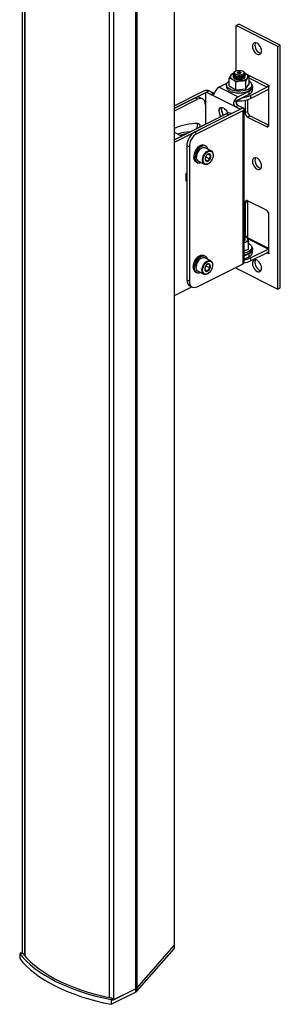
# Model space of a CAD drawing. Units: inches. Extents: x 42 to 291, y -45 to 131.
# Drawn here: x 47 to 56, y -36 to -3 of the extents above; entities that cross this region are included whole.
import ezdxf

# ---------------------------------------------------------------- set-up
doc = ezdxf.new("R2010")
doc.units = ezdxf.units.IN
doc.header["$MEASUREMENT"] = 0

msp = doc.modelspace()

# ---------------------------------------------------------------- linework, layer by layer
at = {"color": 7, "linetype": 'Continuous', "lineweight": 25}
for p, q in [((52.6995, 14.9524), (52.6995, -33.978)), ((52.7152, -33.9407), (52.7152, 14.9897)), ((47.549, 14.457), (47.549, -34.2443)), ((47.6297, 14.3699), (47.6297, -34.3285)), ((51.3936, 13.4842), (51.3936, -35.4463)), ((51.4322, 13.5123), (51.4322, -35.4181)), ((50.6503, 13.1125), (50.6503, -35.818)), ((54.8091, -2.7893), (54.894, -2.7469)), ((56.2234, -3.4965), (54.8091, -2.7893)), ((54.8091, -4.327), (54.8091, -2.7893)), ((56.3082, -3.454), (54.894, -2.7469)), ((56.2234, -3.4965), (56.3082, -3.454)), ((56.2234, -11.7237), (56.2234, -3.4965)), ((56.3082, -11.6813), (56.3082, -3.454)), ((54.5762, -4.8379), (54.5762, -4.5811)), ((54.6858, -4.4197), (54.7055, -4.4138)), ((54.7138, -4.4205), (54.7138, -4.5337)), ((54.718, -4.4906), (54.7175, -4.4708)), ((54.718, -4.4939), (54.7175, -4.472)), ((54.718, -4.5176), (54.7175, -4.4977)), ((54.718, -4.521), (54.7175, -4.499)), ((54.718, -4.5447), (54.7175, -4.5248)), ((54.718, -4.5481), (54.7175, -4.526)), ((54.718, -4.4669), (54.7177, -4.4536)), ((54.718, -4.4635), (54.7177, -4.4536)), ((54.7492, -4.4089), (54.718, -4.4398)), ((54.718, -4.4398), (54.718, -4.4635)), ((54.718, -4.4635), (54.718, -4.4669)), ((54.718, -4.4906), (54.718, -4.4939)), ((54.718, -4.5176), (54.718, -4.521)), ((54.718, -4.5447), (54.718, -4.5481)), ((54.776, -4.3443), (54.7499, -4.3628)), ((54.776, -4.3443), (54.7499, -4.3628)), ((54.8528, -4.398), (54.9106, -4.4215)), ((54.9106, -4.4215), (54.9684, -4.3859)), ((55.0713, -4.3628), (55.0452, -4.3443)), ((55.0713, -4.3628), (55.0452, -4.3443)), ((55.1033, -4.3994), (55.072, -4.375)), ((55.1036, -4.5336), (55.1039, -4.5469)), ((55.1326, -4.4277), (55.1072, -4.4149)), ((55.1075, -4.434), (55.1075, -4.4196)), ((55.1075, -4.5337), (55.1075, -4.4196)), ((55.1119, -4.4193), (55.1326, -4.4277)), ((55.1136, -4.4117), (55.9189, -4.8143)), ((55.245, -4.7714), (55.245, -4.5146)), ((53.8914, -5.0054), (53.7995, -5.0514)), ((53.8914, -5.0054), (54.0583, -5.0888)), ((54.4984, -4.745), (54.228, -4.8802)), ((54.228, -4.8802), (54.8736, -5.203)), ((54.4815, -4.8046), (54.4815, -4.8609)), ((54.4817, -4.8687), (54.4817, -4.8669)), ((54.4927, -4.9104), (54.4927, -4.9086)), ((54.5197, -4.9502), (54.5197, -4.9484)), ((54.5618, -4.9866), (54.5618, -4.9848)), ((54.5762, -4.8379), (54.801, -4.966)), ((54.801, -4.966), (54.801, -4.7093)), ((54.801, -4.966), (55.1354, -4.9328)), ((55.1354, -4.9328), (55.1354, -4.6761)), ((55.1354, -4.9328), (55.245, -4.7714)), ((55.2238, -5.0084), (55.2238, -5.0066)), ((55.275, -4.975), (55.275, -4.9732)), ((55.292, -5.1606), (55.8535, -4.8799)), ((55.292, -5.2645), (55.8941, -4.9635)), ((55.3122, -4.9373), (55.3122, -4.9355)), ((55.334, -4.8966), (55.334, -4.8948)), ((55.3397, -4.8609), (55.3397, -4.8046)), ((55.3671, -4.866), (55.3671, -4.8617)), ((55.3671, -4.9699), (55.3671, -4.866)), ((55.8764, -4.8684), (55.9087, -4.8523)), ((55.8764, -4.8684), (55.8764, -4.8605)), ((55.9189, -4.8143), (55.9189, -4.8601)), ((55.9223, -6.1497), (55.9223, -4.8723)), ((53.7182, -5.0072), (52.7152, -5.5087)), ((52.7152, -5.5935), (53.78, -5.0611)), ((53.4141, -5.2476), (52.7152, -5.597)), ((52.7152, -5.6819), (53.4989, -5.29)), ((53.4989, -5.29), (53.4141, -5.2476)), ((53.6667, -5.2794), (53.5818, -5.2369)), ((53.7995, -5.0514), (53.9663, -5.1348)), ((53.8914, -5.0089), (53.8065, -5.0514)), ((53.8065, -5.0514), (53.826, -5.0611)), ((53.826, -5.0611), (53.9699, -5.133)), ((53.8879, -5.0072), (54.0547, -5.0906)), ((53.8914, -5.0089), (54.0547, -5.0906)), ((53.9699, -5.133), (53.9663, -5.1348)), ((54.7887, -5.546), (53.9663, -5.1348)), ((54.0547, -5.0906), (53.9699, -5.133)), ((54.0547, -5.0906), (54.0583, -5.0888)), ((54.6172, -5.0183), (54.6172, -5.0164)), ((54.684, -5.0439), (54.684, -5.0421)), ((54.8311, -5.3281), (54.7287, -5.3793)), ((54.7594, -5.0625), (54.7594, -5.0607)), ((54.8145, -5.3882), (54.8311, -5.3281)), ((54.8311, -5.3281), (54.8347, -5.3299)), ((54.8347, -5.3299), (54.8347, -5.3532)), ((54.8407, -5.0734), (54.8407, -5.0716)), ((55.2334, -5.0231), (54.8736, -5.203)), ((55.2334, -5.0274), (54.8736, -5.2073)), ((55.2334, -5.1313), (54.8736, -5.3112)), ((55.0303, -5.2372), (54.8736, -5.3156)), ((54.9246, -5.0761), (54.9246, -5.0743)), ((55.008, -5.0706), (55.008, -5.0688)), ((55.0877, -5.0571), (55.0877, -5.0553)), ((55.1102, -5.3244), (55.1102, -5.7437)), ((55.1605, -5.0361), (55.1605, -5.0343)), ((55.1951, -5.303), (55.1951, -5.7013)), ((55.2334, -5.0274), (55.2334, -5.0231)), ((55.2334, -5.0274), (55.2334, -5.1313)), ((55.292, -5.1606), (55.292, -5.2645)), ((54.9361, -5.6391), (53.3999, -6.4072)), ((53.4848, -6.4497), (55.044, -5.6701)), ((53.7641, -5.4822), (53.7641, -6.1368)), ((54.7287, -5.3793), (54.7257, -5.3786)), ((54.7922, -5.5442), (54.7887, -5.546)), ((54.7887, -5.546), (54.9556, -5.6294)), ((54.8771, -5.5018), (54.7922, -5.5442)), ((54.7922, -5.5442), (54.9556, -5.6259)), ((54.8145, -5.3882), (54.8151, -5.4244)), ((54.8145, -5.3882), (54.8201, -5.4276)), ((54.8145, -5.3882), (54.8192, -5.428)), ((54.8151, -5.4244), (54.8251, -5.4439)), ((54.8192, -5.428), (54.8223, -5.4393)), ((54.8311, -5.3464), (54.8365, -5.3451)), ((54.8311, -5.463), (54.8347, -5.4612)), ((54.8365, -5.3451), (54.8347, -5.3532)), ((54.8771, -5.5018), (54.8806, -5.5)), ((54.8771, -5.5018), (55.044, -5.5852)), ((54.8771, -5.5018), (55.0404, -5.5835)), ((54.8806, -5.5), (55.0475, -5.5835)), ((55.0404, -5.5835), (54.9556, -5.6259)), ((55.0475, -5.5835), (54.9556, -5.6294)), ((55.044, -10.8662), (55.044, -5.6701)), ((55.0475, -5.5835), (55.0475, -5.5871)), ((55.0791, -10.8238), (55.0791, -5.6277)), ((54.4783, -5.7797), (52.7152, -6.6612)), ((52.7152, -6.7461), (54.5631, -5.8221)), ((54.5631, -5.8221), (54.4783, -5.7797)), ((54.6022, -5.8061), (54.5631, -5.8221)), ((54.6612, -5.7766), (54.646, -5.769)), ((55.1102, -5.7437), (55.1951, -5.7013)), ((55.1986, -5.8961), (55.2835, -5.8537)), ((55.1986, -5.8961), (55.8339, -6.2137)), ((55.2835, -5.8537), (55.9187, -6.1713)), ((55.8339, -6.2137), (55.9187, -6.1713)), ((52.9582, -6.5397), (52.7152, -6.4182)), ((53.3999, -6.4072), (53.4848, -6.4497)), ((53.2196, -6.907), (53.1348, -6.8646)), ((53.1348, -6.8646), (53.1348, -11.4112)), ((53.2196, -6.907), (53.2196, -11.4536)), ((53.6079, -6.9631), (53.599, -6.9698)), ((53.7738, -6.8748), (53.7292, -6.8526)), ((53.9589, -7.0335), (53.7585, -6.9332)), ((53.4631, -7.2415), (53.4631, -7.2526)), ((53.7739, -7.2461), (53.9221, -7.3202)), ((53.8829, -7.141), (53.8358, -7.164)), ((53.8636, -7.1504), (53.9494, -7.1933)), ((54.0254, -7.183), (54.0254, -7.1719)), ((53.4475, -7.416), (53.4921, -7.4383)), ((53.5296, -7.391), (53.73, -7.4912)), ((53.8807, -7.4614), (53.8896, -7.4547)), ((53.1011, -7.827), (53.1011, -8.0448)), ((53.1223, -7.8093), (53.1294, -7.8129)), ((53.1223, -8.0271), (53.1223, -7.8093)), ((53.1294, -8.0306), (53.1294, -7.8129)), ((53.1223, -8.0271), (53.1294, -8.0306)), ((55.1102, -8.7964), (55.1951, -8.754)), ((55.1102, -8.7964), (55.1102, -9.9262)), ((55.1951, -8.754), (55.1951, -9.9865)), ((55.8339, -9.05), (55.1986, -8.7323)), ((55.9223, -10.4798), (55.9223, -9.2024)), ((55.1033, -9.9073), (55.0791, -9.8885)), ((55.1075, -9.942), (55.1075, -9.9275)), ((55.1075, -10.0416), (55.1075, -9.9275)), ((55.1102, -9.9262), (55.1798, -9.9511)), ((55.9223, -10.3501), (55.1945, -9.9862)), ((55.0791, -10.1542), (55.0919, -10.1495)), ((55.0919, -10.1495), (55.0791, -10.1562)), ((55.2265, -10.3768), (55.2265, -10.12)), ((55.3397, -10.3696), (55.3397, -10.3125)), ((53.7586, -10.6061), (53.714, -10.5838)), ((53.9438, -10.7647), (53.7433, -10.6644)), ((55.0791, -10.4341), (55.2265, -10.3768)), ((55.2334, -10.531), (55.0791, -10.6081)), ((55.2334, -10.5353), (55.0791, -10.6125)), ((55.2334, -10.6392), (55.0791, -10.7164)), ((55.1396, -10.5511), (55.1396, -10.5492)), ((55.206, -10.5252), (55.206, -10.5234)), ((55.2334, -10.5353), (55.2334, -10.531)), ((55.2334, -10.5353), (55.2334, -10.6392)), ((55.2611, -10.4934), (55.2611, -10.4916)), ((55.292, -10.6685), (55.8941, -10.3675)), ((55.292, -10.7725), (55.8535, -10.4917)), ((55.292, -10.6685), (55.292, -10.7725)), ((55.3026, -10.4569), (55.3026, -10.4551)), ((55.3292, -10.4169), (55.3292, -10.4151)), ((55.3396, -10.3752), (55.3396, -10.3734)), ((55.3671, -10.3739), (55.3671, -10.3696)), ((55.3671, -10.4778), (55.3671, -10.3739)), ((55.3671, -10.4778), (55.3671, -10.4778)), ((55.8764, -10.4803), (55.9223, -10.4573)), ((55.8764, -10.4881), (55.8764, -10.4803)), ((55.9189, -10.4885), (55.9189, -10.5344)), ((53.4479, -10.9727), (53.4479, -10.9838)), ((53.4848, -11.6458), (55.044, -10.8662)), ((53.5927, -10.6943), (53.5838, -10.701)), ((53.784, -10.9317), (53.9283, -11.0038)), ((53.8309, -10.8864), (53.819, -10.8967)), ((54.0103, -10.9142), (54.0103, -10.9031)), ((54.8091, -11.0166), (54.8091, -10.9836)), ((53.4323, -11.1472), (53.4769, -11.1695)), ((53.5144, -11.1222), (53.7149, -11.2224)), ((53.7481, -11.0609), (53.85, -11.1119)), ((53.8655, -11.1926), (53.8744, -11.1859)), ((54.8091, -11.0166), (56.2234, -11.7237)), ((52.7152, -11.9422), (53.3019, -11.6489)), ((53.1348, -11.4112), (53.2196, -11.4536)), ((53.2322, -11.614), (53.3171, -11.6565)), ((56.2234, -11.7237), (56.3082, -11.6813)), ((51.4322, -35.4181), (52.6995, -33.978)), ((51.4322, -35.4181), (52.6995, -33.978)), ((52.6995, -33.978), (52.6995, -34.0862)), ((52.7152, -34.049), (52.7152, -33.9407)), ((47.5157, -34.2276), (47.4606, -34.2552)), ((47.4606, -34.2552), (47.4606, -34.4198)), ((47.5157, -34.2276), (47.5485, -34.244)), ((47.6206, -34.3038), (47.5994, -34.2932)), ((47.6206, -34.3038), (47.6297, -34.3075)), ((51.4322, -35.5264), (52.6995, -34.0862)), ((50.5619, -35.9704), (51.3936, -35.5545)), ((50.617, -35.8346), (51.3936, -35.4463)), ((50.6503, -35.818), (51.3936, -35.4463)), ((51.3936, -35.4463), (51.3936, -35.5545)), ((51.4322, -35.4181), (51.4322, -35.5264)), ((50.5619, -35.8059), (50.617, -35.7783)), ((50.5619, -35.8059), (50.5619, -35.9704)), ((50.5843, -35.7619), (50.617, -35.7783)), ((50.617, -35.8346), (50.617, -35.7783)), ((50.6219, -35.8038), (50.6503, -35.818))]:
    msp.add_line(p, q, dxfattribs=at)
at = {"color": 8, "linetype": 'Continuous', "lineweight": 25}
for p, q in [((47.635, 14.3645), (47.635, -34.3345)), ((50.4974, 13.0249), (50.4974, -35.7388)), ((54.718, -4.4635), (54.718, -4.4939)), ((54.718, -4.494), (54.718, -4.5539)), ((55.1136, -4.42), (55.1136, -4.4117)), ((55.8535, -4.8799), (55.245, -4.5757)), ((53.78, -6.1288), (53.78, -5.0611)), ((55.1033, -9.9073), (55.0791, -9.8885)), ((55.8941, -10.3675), (55.2057, -10.0233)), ((55.2334, -10.6392), (55.2334, -10.6392)), ((55.9189, -10.5344), (55.8435, -10.4967)), ((47.6206, -34.3038), (47.6206, -34.318))]:
    msp.add_line(p, q, dxfattribs=at)
at = {"color": 7, "linetype": 'Continuous', "lineweight": 25, "flags": 128}
for points in [[(55.6693, -3.6525), (55.6641, -3.6013), (55.6488, -3.5485), (55.6245, -3.4975), (55.5928, -3.4518), (55.5559, -3.4146), (55.5163, -3.3884), (55.4766, -3.375), (55.4397, -3.3753), (55.408, -3.3892), (55.3837, -3.4159), (55.3684, -3.4534), (55.3632, -3.4994), (55.3684, -3.5505), (55.3837, -3.6034), (55.408, -3.6544), (55.4397, -3.7), (55.4766, -3.7372), (55.5163, -3.7634), (55.5559, -3.7768), (55.5928, -3.7766), (55.6245, -3.7626), (55.6488, -3.7359), (55.6641, -3.6984), (55.6693, -3.6525)], [(55.4683, -3.3739), (55.4532, -3.411), (55.448, -3.4569), (55.4532, -3.5081), (55.4685, -3.5609), (55.4929, -3.6119), (55.5246, -3.6576), (55.5615, -3.6948), (55.6011, -3.721), (55.6407, -3.7344), (55.6491, -3.7355)], [(54.7492, -4.4089), (54.7467, -4.3831), (54.7602, -4.3582), (54.7884, -4.3366), (54.8286, -4.3204), (54.8768, -4.3112), (54.9283, -4.31), (54.9781, -4.3167), (55.0213, -4.3308), (55.0536, -4.3509), (55.072, -4.375)], [(54.7492, -4.4089), (54.7467, -4.3831), (54.7602, -4.3582), (54.7884, -4.3366), (54.8286, -4.3204), (54.8768, -4.3112), (54.9283, -4.31), (54.9781, -4.3167), (55.0213, -4.3308), (55.0536, -4.3509), (55.072, -4.375)], [(55.245, -4.6702), (55.2786, -4.6942), (55.3121, -4.7289), (55.3327, -4.7659), (55.3397, -4.8042), (55.333, -4.8426), (55.3127, -4.8797), (55.2794, -4.9144), (55.2343, -4.9455), (55.1788, -4.9721), (55.1146, -4.9934), (55.0439, -5.0086), (54.969, -5.0172), (54.8921, -5.019), (54.8159, -5.0139), (54.7427, -5.0021), (54.6748, -4.9839), (54.6146, -4.96), (54.5639, -4.9311), (54.5243, -4.8981), (54.4971, -4.8621), (54.4833, -4.8242), (54.4831, -4.7858), (54.4967, -4.7479), (54.5237, -4.7119), (54.563, -4.6788), (54.5762, -4.6702)], [(54.631, -4.4776), (54.621, -4.4962), (54.616, -4.5154), (54.616, -4.5347), (54.621, -4.5538), (54.631, -4.5725), (54.6458, -4.5903), (54.6651, -4.6071), (54.6886, -4.6224)], [(54.7139, -4.4931), (54.7042, -4.5183), (54.7077, -4.5452), (54.7251, -4.5708), (54.7551, -4.5932)], [(55.1033, -4.3994), (55.1069, -4.4274), (55.0945, -4.4547), (55.0673, -4.4792), (55.0274, -4.4989), (54.978, -4.5121), (54.9232, -4.5178), (54.8673, -4.5156), (54.815, -4.5056), (54.7704, -4.4887), (54.7371, -4.4661), (54.718, -4.4398)], [(55.1033, -4.3994), (55.1069, -4.4274), (55.0945, -4.4547), (55.0673, -4.4792), (55.0274, -4.4989), (54.978, -4.5121), (54.9232, -4.5178), (54.8673, -4.5156), (54.815, -4.5056), (54.7704, -4.4887), (54.7371, -4.4661), (54.718, -4.4398)], [(55.072, -4.375), (55.0745, -4.4008), (55.0611, -4.4257), (55.0328, -4.4473), (54.9927, -4.4634), (54.9445, -4.4726), (54.8929, -4.4739), (54.8431, -4.4672), (54.8, -4.453), (54.7676, -4.433), (54.7492, -4.4089)], [(54.7551, -4.5932), (54.7957, -4.611), (54.8441, -4.623), (54.8971, -4.6282), (54.9509, -4.6265), (55.0021, -4.6178), (55.047, -4.6028), (55.0826, -4.5825), (55.1065, -4.5583), (55.117, -4.5318), (55.1135, -4.5049), (55.1075, -4.4933)], [(54.8528, -4.398), (54.8526, -4.3865), (54.8612, -4.3758), (54.8773, -4.3676), (54.8985, -4.363), (54.9215, -4.3629), (54.9429, -4.3672), (54.9594, -4.3753), (54.9684, -4.3859)], [(54.9684, -4.3859), (54.9687, -4.3974), (54.9601, -4.4081), (54.9439, -4.4163), (54.9227, -4.4208), (54.8997, -4.421), (54.8783, -4.4167), (54.8619, -4.4086), (54.8528, -4.398)], [(55.0713, -4.3628), (55.0841, -4.3731), (55.1033, -4.3994)], [(55.0713, -4.3628), (55.0841, -4.3731), (55.1033, -4.3994)], [(55.1902, -4.5725), (55.2002, -4.5539), (55.2053, -4.5347), (55.2053, -4.5154), (55.2002, -4.4963), (55.1902, -4.4776), (55.1755, -4.4598), (55.1561, -4.443), (55.1326, -4.4277)], [(55.3369, -4.78), (55.3516, -4.8026), (55.3654, -4.8418), (55.3654, -4.8816), (55.3516, -4.9207), (55.3243, -4.9581), (55.2846, -4.9926), (55.2334, -5.0231)], [(55.2334, -5.1313), (55.2846, -5.1008), (55.3243, -5.0664), (55.3516, -5.029), (55.3654, -4.9898), (55.3671, -4.9699)], [(55.2334, -5.1313), (55.2846, -5.1008), (55.3243, -5.0664), (55.3516, -5.029), (55.3654, -4.9898), (55.3671, -4.9699)], [(55.8941, -4.9635), (55.9109, -4.9531), (55.9223, -4.9438)], [(53.7641, -5.4822), (53.759, -5.4214), (53.7439, -5.368), (53.7194, -5.3241), (53.6864, -5.2914), (53.6463, -5.2711), (53.6004, -5.264), (53.5507, -5.2704), (53.4989, -5.29)], [(54.2228, -5.6961), (54.2281, -5.6497), (54.2436, -5.6117), (54.2682, -5.5848), (54.3002, -5.5707), (54.3375, -5.5704), (54.3775, -5.584), (54.4176, -5.6104), (54.4549, -5.648), (54.4869, -5.6941), (54.5115, -5.7457), (54.5178, -5.7636)], [(54.3112, -5.6519), (54.3165, -5.6055), (54.3308, -5.5694)], [(54.3112, -5.6519), (54.3165, -5.6055), (54.3308, -5.5694)], [(54.3148, -5.6501), (54.32, -5.6037), (54.3331, -5.5697)], [(54.9361, -5.6162), (54.9402, -5.6186), (54.9432, -5.6214), (54.945, -5.6245), (54.9457, -5.6277), (54.945, -5.6308), (54.9432, -5.6339), (54.9402, -5.6367), (54.9361, -5.6391)], [(55.044, -5.6701), (55.0589, -5.661), (55.07, -5.6506), (55.0768, -5.6394), (55.0791, -5.6277), (55.0768, -5.6159), (55.07, -5.6047), (55.0589, -5.5943), (55.044, -5.5852)], [(53.5, -6.1079), (53.5306, -6.114), (53.555, -6.133), (53.5712, -6.1631), (53.578, -6.2021), (53.577, -6.2303)], [(55.8339, -6.2137), (55.8511, -6.2203), (55.8677, -6.2224), (55.883, -6.22), (55.8964, -6.2133), (55.9074, -6.2024), (55.9155, -6.1877), (55.9206, -6.1699), (55.9223, -6.1497)], [(53.7292, -6.8526), (53.6993, -6.8423), (53.6552, -6.8407), (53.608, -6.8528), (53.5598, -6.878), (53.513, -6.9153), (53.4697, -6.9628), (53.432, -7.0183), (53.4016, -7.0792), (53.3799, -7.1427), (53.3679, -7.2058)], [(53.8479, -6.978), (53.8381, -6.9479), (53.8147, -6.9081), (53.7828, -6.8799), (53.7439, -6.8646), (53.6998, -6.8629), (53.6525, -6.875), (53.6044, -6.9003), (53.5576, -6.9376), (53.5143, -6.985), (53.4765, -7.0406), (53.4461, -7.1015), (53.4244, -7.165), (53.4125, -7.2281)], [(53.5296, -7.391), (53.5204, -7.3858), (53.4933, -7.3601), (53.4743, -7.3237), (53.4644, -7.2786), (53.4642, -7.2272), (53.4738, -7.1723), (53.4925, -7.1169), (53.5193, -7.0639), (53.5529, -7.0162), (53.5914, -6.9764), (53.6328, -6.9466), (53.6747, -6.9284), (53.715, -6.9228), (53.7515, -6.9301), (53.7585, -6.9332)], [(53.3679, -7.2058), (53.3663, -7.2656), (53.375, -7.3192), (53.3938, -7.3642), (53.4216, -7.3984), (53.4475, -7.416)], [(53.4125, -7.2281), (53.4108, -7.2879), (53.4196, -7.3415), (53.4383, -7.3865), (53.4661, -7.4207), (53.5017, -7.4426), (53.5435, -7.4511), (53.5894, -7.4458), (53.619, -7.4357)], [(53.7933, -7.5005), (53.7547, -7.4996), (53.7209, -7.486), (53.6937, -7.4603), (53.6747, -7.4239), (53.6649, -7.3788), (53.6647, -7.3274), (53.6742, -7.2726), (53.6929, -7.2171), (53.7198, -7.1641), (53.7534, -7.1164), (53.7919, -7.0766), (53.8332, -7.0468), (53.8752, -7.0286), (53.9155, -7.023), (53.9519, -7.0303), (53.9826, -7.0501), (54.0059, -7.0814), (54.0204, -7.1224), (54.0254, -7.1709), (54.0254, -7.1719)], [(53.8076, -7.4914), (53.77, -7.4903), (53.7374, -7.4763), (53.7117, -7.4502), (53.6943, -7.4135), (53.6863, -7.3683), (53.6881, -7.3173), (53.6997, -7.2634), (53.7204, -7.2098), (53.7489, -7.1596), (53.7836, -7.1156), (53.8225, -7.0805), (53.8633, -7.0563), (53.9037, -7.0444), (53.9412, -7.0455), (53.9738, -7.0595), (53.9996, -7.0856), (54.017, -7.1223), (54.025, -7.1675), (54.0231, -7.2185), (54.0115, -7.2724), (53.9909, -7.326), (53.9624, -7.3763), (53.9277, -7.4202), (53.8888, -7.4553), (53.848, -7.4795), (53.8076, -7.4914)], [(55.6693, -7.5496), (55.6641, -7.4984), (55.6488, -7.4456), (55.6245, -7.3946), (55.5928, -7.3489), (55.5559, -7.3117), (55.5163, -7.2855), (55.4766, -7.2721), (55.4397, -7.2724), (55.408, -7.2863), (55.3837, -7.313), (55.3684, -7.3506), (55.3632, -7.3965), (55.3684, -7.4476), (55.3837, -7.5005), (55.408, -7.5515), (55.4397, -7.5971), (55.4766, -7.6343), (55.5163, -7.6605), (55.5559, -7.6739), (55.5928, -7.6737), (55.6245, -7.6597), (55.6488, -7.6331), (55.6641, -7.5955), (55.6693, -7.5496)], [(55.4683, -7.271), (55.4532, -7.3081), (55.448, -7.3541), (55.4532, -7.4052), (55.4685, -7.4581), (55.4929, -7.5091), (55.5246, -7.5547), (55.5615, -7.5919), (55.6011, -7.6181), (55.6407, -7.6315), (55.6491, -7.6326)], [(53.1294, -7.8129), (53.1283, -7.8068), (53.1252, -7.8027), (53.1206, -7.8012), (53.1152, -7.8026), (53.1098, -7.8067), (53.1052, -7.8127), (53.1021, -7.8199), (53.1011, -7.827)], [(53.1223, -7.8093), (53.1212, -7.8033), (53.1201, -7.8013)], [(53.1011, -8.0448), (53.1021, -8.0509), (53.1052, -8.055), (53.1098, -8.0564), (53.1152, -8.055), (53.1206, -8.051), (53.1252, -8.045), (53.1283, -8.0378), (53.1294, -8.0306)], [(55.1986, -8.7323), (55.1814, -8.7258), (55.1648, -8.7237), (55.1495, -8.726), (55.1361, -8.7328), (55.1251, -8.7437), (55.117, -8.7583), (55.1119, -8.7761), (55.1102, -8.7964)], [(55.1972, -8.7316), (55.1968, -8.7337), (55.1951, -8.754)], [(55.0791, -9.8767), (55.0841, -9.881), (55.1033, -9.9073)], [(55.0791, -9.8767), (55.0841, -9.881), (55.1033, -9.9073)], [(55.0919, -10.1495), (55.1208, -10.1367), (55.146, -10.1221), (55.1673, -10.1059), (55.1841, -10.0886), (55.1963, -10.0702), (55.2036, -10.0513), (55.2059, -10.032), (55.2031, -10.0127)], [(55.2265, -10.1673), (55.2608, -10.1886), (55.2995, -10.2218), (55.3256, -10.258), (55.3385, -10.2959), (55.3375, -10.3344), (55.3229, -10.3721), (55.295, -10.408), (55.2547, -10.4408), (55.2034, -10.4694), (55.1426, -10.493), (55.0791, -10.5099)], [(55.3369, -10.288), (55.3516, -10.3105), (55.3654, -10.3497), (55.3654, -10.3895), (55.3516, -10.4287), (55.3243, -10.4661), (55.2846, -10.5005), (55.2334, -10.531)], [(53.3505, -10.9775), (53.3556, -10.9163), (53.3708, -10.8527), (53.3956, -10.7897), (53.4286, -10.7303), (53.4684, -10.6772), (53.5131, -10.6329), (53.5606, -10.5995), (53.6087, -10.5785), (53.6551, -10.5709), (53.6977, -10.5771), (53.714, -10.5838)], [(53.395, -10.9998), (53.4001, -10.9386), (53.4154, -10.875), (53.4401, -10.812), (53.4732, -10.7526), (53.513, -10.6995), (53.5577, -10.6552), (53.6052, -10.6217), (53.6533, -10.6007), (53.6997, -10.5932), (53.7423, -10.5994), (53.7791, -10.6191), (53.8083, -10.6513), (53.8286, -10.6946), (53.8327, -10.7092)], [(53.5144, -11.1222), (53.5102, -11.12), (53.4819, -11.0961), (53.4615, -11.0613), (53.4502, -11.0174), (53.4484, -10.9668), (53.4564, -10.9123), (53.4738, -10.8568), (53.4994, -10.8032), (53.5321, -10.7545), (53.5699, -10.7133), (53.611, -10.6818), (53.653, -10.6616), (53.6937, -10.654), (53.7309, -10.6593), (53.7433, -10.6644)], [(55.9223, -10.359), (55.9109, -10.3611), (55.8941, -10.3675)], [(53.6039, -11.1669), (53.5587, -11.1803), (53.5139, -11.181), (53.474, -11.168), (53.4408, -11.1418), (53.4158, -11.1038), (53.4003, -11.0557), (53.395, -10.9998)], [(53.8655, -11.1926), (53.8262, -11.2167), (53.7845, -11.2307), (53.7453, -11.2319), (53.7106, -11.2202), (53.6823, -11.1963), (53.6619, -11.1615), (53.6506, -11.1176), (53.6489, -11.0671), (53.6569, -11.0125), (53.6742, -10.957), (53.6999, -10.9034), (53.7325, -10.8547), (53.7704, -10.8135), (53.8114, -10.782), (53.8534, -10.7619), (53.8941, -10.7542), (53.9313, -10.7595), (53.9631, -10.7774), (53.9876, -10.807), (54.0035, -10.8466), (54.0101, -10.8941), (54.0103, -10.9031)], [(53.9952, -11.0074), (53.974, -11.0609), (53.945, -11.1108), (53.9099, -11.1542), (53.8708, -11.1886), (53.8299, -11.212), (53.7897, -11.223), (53.7524, -11.221), (53.7202, -11.2061), (53.695, -11.1792), (53.6782, -11.1418), (53.6709, -11.0961), (53.6735, -11.0448), (53.6857, -10.9908), (53.7069, -10.9373), (53.7359, -10.8875), (53.771, -10.844), (53.8101, -10.8097), (53.851, -10.7863), (53.8912, -10.7753), (53.9285, -10.7773), (53.9607, -10.7922), (53.9859, -10.8191), (54.0027, -10.8565), (54.01, -10.9021), (54.0074, -10.9535), (53.9952, -11.0074)], [(55.6693, -11.0137), (55.6641, -10.9625), (55.6488, -10.9097), (55.6245, -10.8587), (55.5928, -10.813), (55.5559, -10.7758), (55.5163, -10.7496), (55.4766, -10.7362), (55.4397, -10.7365), (55.408, -10.7504), (55.3837, -10.7771), (55.3684, -10.8147), (55.3632, -10.8606), (55.3684, -10.9117), (55.3837, -10.9646), (55.408, -11.0156), (55.4397, -11.0612), (55.4766, -11.0984), (55.5163, -11.1246), (55.5559, -11.138), (55.5928, -11.1378), (55.6245, -11.1238), (55.6488, -11.0972), (55.6641, -11.0596), (55.6693, -11.0137)], [(55.4683, -10.7351), (55.4532, -10.7722), (55.448, -10.8182), (55.4532, -10.8693), (55.4685, -10.9222), (55.4929, -10.9732), (55.5246, -11.0188), (55.5615, -11.056), (55.6011, -11.0822), (55.6407, -11.0956), (55.6491, -11.0967)], [(53.2196, -11.4536), (53.2247, -11.5144), (53.2398, -11.5678), (53.2643, -11.6117), (53.2973, -11.6444), (53.3375, -11.6647), (53.3833, -11.6718), (53.4331, -11.6654), (53.4848, -11.6458)], [(47.4606, -34.2552), (47.5706, -34.385), (47.6938, -34.5118), (47.8298, -34.6353), (47.9783, -34.7551), (48.1389, -34.871), (48.3111, -34.9826), (48.4946, -35.0896), (48.6887, -35.1918), (48.8931, -35.2889), (49.1072, -35.3806), (49.3304, -35.4667), (49.5621, -35.547), (49.8018, -35.6212), (50.0487, -35.6893), (50.3023, -35.7508), (50.5619, -35.8059)], [(47.5759, -34.2646), (47.6912, -34.3962), (47.8203, -34.5245), (47.9629, -34.6492), (48.1185, -34.7699), (48.2868, -34.8864), (48.4672, -34.9981), (48.6592, -35.105), (48.8624, -35.2065), (49.076, -35.3026), (49.2996, -35.3928), (49.5324, -35.4769), (49.7739, -35.5547), (50.0233, -35.626), (50.2799, -35.6906), (50.543, -35.7482)], [(47.4606, -34.4198), (47.5706, -34.5495), (47.6938, -34.6763), (47.8298, -34.7998), (47.9783, -34.9196), (48.1389, -35.0355), (48.3111, -35.1471), (48.4946, -35.2541), (48.6887, -35.3563), (48.8931, -35.4534), (49.1072, -35.5451), (49.3304, -35.6313), (49.5621, -35.7116), (49.8018, -35.7858), (50.0487, -35.8538), (50.3023, -35.9154), (50.5619, -35.9704)], [(50.616, -35.7778), (50.6213, -35.7768), (50.6219, -35.7767)]]:
    msp.add_lwpolyline(points, dxfattribs=at)
at = {"color": 7, "linetype": 'Continuous', "lineweight": 25}
for centre, radius, start, end in [((54.7858, -4.5963), 0.1951, 111.60908, 142.52197), ((54.9074, -4.1809), 0.4927, 243.63867, 277.08894), ((54.7792, -4.4201), 0.0644, 117.10267, 197.86142), ((54.9645, -4.3596), 0.3103, 270.67988, 316.66473), ((53.803, -5.1987), 0.2095, 66.10194, 113.89806), ((54.3952, -5.1711), 0.3356, 119.89482, 159.90152), ((55.1674, -4.8367), 0.2018, 289.07973, 351.64172), ((55.82, -4.8169), 0.0713, 297.98265, 322.31122), ((55.8967, -4.8729), 0.0255, 1.37223, 29.97068), ((53.5083, -5.4051), 0.1835, 66.38197, 120.88579), ((53.803, -5.1129), 0.0567, 66.10194, 113.89806), ((55.0408, -5.4939), 0.3356, 119.89482, 159.90152), ((55.0374, -5.4923), 0.3287, 119.89482, 159.90152), ((54.9174, -4.4277), 0.9169, 264.82587, 294.11822), ((54.9356, -5.429), 0.1331, 117.79615, 139.3274), ((54.9322, -5.4274), 0.1263, 117.6885, 139.31891), ((54.9489, -4.4282), 0.8088, 275.77201, 295.0993), ((54.3471, -5.6795), 0.1216, 121.67681, 186.99404), ((54.6413, -5.6417), 0.3302, 181.77037, 215.36943), ((54.6448, -5.6399), 0.3302, 181.77037, 215.36943), ((54.944, -5.3758), 0.1427, 217.68878, 242.01735), ((54.9476, -5.374), 0.1427, 217.68878, 242.01735), ((54.5529, -5.6859), 0.3302, 181.77037, 215.36943), ((54.5564, -5.6841), 0.3302, 181.77037, 215.36943), ((54.5725, -5.9371), 0.1835, 66.38197, 120.88579), ((55.2911, -5.7406), 0.1809, 180.97526, 239.25101), ((55.376, -5.6982), 0.1809, 180.97526, 239.25101), ((53.5621, -8.3085), 2.2015, 91.61401, 112.62424), ((53.2927, -6.1768), 0.2007, 325.86528, 19.98275), ((53.3719, -8.3056), 1.914, 93.76587, 106.66904), ((53.492, -8.4956), 2.0655, 100.8316, 106.43236), ((53.7624, -6.9162), 0.5429, 120.75785, 179.03218), ((53.819, -7.2496), 0.356, 128.17956, 178.69033), ((53.9432, -7.3151), 0.1834, 147.14359, 188.60241), ((53.8207, -7.3362), 0.0592, 186.15936, 277.40973), ((53.9186, -7.282), 0.1455, 104.19012, 152.82616), ((53.7927, -7.2538), 0.1455, 284.19012, 332.82616), ((53.8905, -7.1997), 0.0592, 6.15936, 97.40973), ((53.768, -7.2208), 0.1834, 327.14359, 8.60241), ((53.7562, -7.3006), 0.2034, 280.50576, 307.72992), ((53.0965, -8.028), 0.0258, 285.09354, 1.89677), ((55.7413, -9.2055), 0.181, 0.96782, 59.24215), ((55.045, -9.9272), 0.0616, 303.68705, 18.7782), ((55.0513, -10.034), 0.0651, 295.69662, 30.31585), ((55.0523, -10.0774), 0.1641, 23.22442, 70.44358), ((54.9648, -9.9836), 0.7591, 278.66382, 295.53533), ((55.1674, -10.3446), 0.2018, 289.07973, 351.64172), ((55.1674, -10.4485), 0.2018, 289.07973, 351.64172), ((55.8698, -10.5213), 0.0338, 78.74717, 119.04445), ((55.9114, -10.4806), 0.0109, 313.11122, 4.28068), ((53.5263, -10.9973), 0.1769, 173.57643, 237.9209), ((53.8039, -10.9808), 0.356, 128.18313, 178.68677), ((53.8672, -11.0415), 0.1239, 157.65834, 212.01101), ((53.9434, -11.0503), 0.1988, 124.44714, 163.6677), ((53.8723, -10.9361), 0.0647, 44.11065, 129.75145), ((53.7375, -10.9479), 0.1988, 304.44714, 343.6677), ((53.8137, -10.9567), 0.1239, 337.65834, 32.01101), ((55.0266, -10.816), 0.0531, 289.1377, 351.58375), ((54.964, -10.0856), 0.7612, 278.41656, 295.52406), ((53.8086, -11.0621), 0.0647, 224.11065, 309.75145), ((52.6591, -33.9391), 0.0561, 316.09704, 358.28412), ((47.5135, -34.3189), 0.0827, 41.0321, 64.97447), ((47.5938, -34.2688), 0.0218, 138.85931, 160.83121), ((52.6591, -34.0473), 0.0561, 316.09704, 358.28412), ((51.3398, -35.3322), 0.1262, 295.26416, 317.06314), ((51.3398, -35.4404), 0.1262, 295.26416, 317.06314), ((51.3398, -35.3322), 0.1262, 295.26457, 317.06319), ((50.5113, -35.9129), 0.1677, 64.19384, 79.09439), ((50.6025, -35.7424), 0.0728, 281.52171, 294.02218)]:
    msp.add_arc(centre, radius, start, end, dxfattribs=at)
for centre, major_axis, ratio, start_param, end_param in [((54.9106, -4.8629), (0.4291, -0.0025), 0.4271915, 3.1440901, 3.1767072), ((54.9106, -4.8629), (0.4291, 0.005), 0.4276225, 3.1692306, 3.3655801), ((54.9106, -4.8629), (0.4291, 0.0124), 0.4306253, 3.3581649, 3.5545145), ((54.9106, -4.8629), (0.4291, 0.0193), 0.4361002, 3.5472642, 3.7436137), ((54.9106, -4.8629), (0.429, 0.0257), 0.4438661, 3.73666, 3.9330096), ((54.9106, -4.8629), (0.4287, 0.0336), 0.5457525, 5.2913671, 5.4877167), ((54.9106, -4.8629), (0.4289, 0.0276), 0.5562816, 5.4945927, 5.6909423), ((54.9106, -4.8629), (0.429, 0.0203), 0.5645625, 5.6999963, 5.8963458), ((54.9106, -4.8629), (0.4291, 0.012), 0.5701639, 5.9071431, 6.1034926), ((54.9106, -4.8629), (0.4291, 0.0031), 0.5727771, 6.1153789, 6.2791113), ((54.9106, -4.8629), (0.4289, 0.0313), 0.4536673, 3.9265248, 4.1228743), ((54.9106, -4.8629), (0.4288, 0.0359), 0.4651816, 4.1170785, 4.3134281), ((54.9106, -4.8629), (0.4287, 0.0392), 0.4780282, 4.3085898, 4.5049393), ((54.9106, -4.8629), (0.4287, 0.0413), 0.4917757, 4.5013669, 4.6977164), ((54.9106, -4.8629), (0.4286, 0.0418), 0.5059482, 4.6957403, 4.8920898), ((54.9106, -4.8629), (0.4286, 0.0407), 0.5200324, 4.8920328, 5.0883823), ((54.9106, -4.8629), (0.4287, 0.0379), 0.5334861, 5.0905178, 5.2868674), ((53.3999, -6.732), (0.1677, 0.3354), 0.6123743, 0.6847207, 2.255517), ((54.9106, -10.3709), (0.4286, 0.0389), 0.529555, 5.0678539, 5.2271645), ((54.9106, -10.3709), (0.4287, 0.035), 0.5422356, 5.2309463, 5.4272959), ((54.9106, -10.3709), (0.4288, 0.0296), 0.5533412, 5.4334705, 5.6298201), ((54.9106, -10.3709), (0.4289, 0.0226), 0.5623453, 5.6382564, 5.8346059), ((54.9106, -10.3709), (0.4291, 0.0146), 0.5687882, 5.8449405, 6.04129), ((54.9106, -10.3709), (0.4291, 0.0058), 0.57232, 6.0529295, 6.249279), ((53.3999, -11.2786), (0.1677, 0.3354), 0.6123743, 2.255517, 3.1415941)]:
    msp.add_ellipse(centre, major_axis=major_axis, ratio=ratio, start_param=start_param, end_param=end_param, dxfattribs=at)
for points, knots in [([(54.5762, -4.5811), (54.5851, -4.5616), (54.6031, -4.5223), (54.6216, -4.4926), (54.631, -4.4776)], [0, 0, 0, 0, 0.495458, 1, 1, 1, 1]), ([(54.6886, -4.6224), (54.659, -4.6083), (54.621, -4.5902), (54.5843, -4.5828), (54.5762, -4.5811)], [0, 0, 0, 0, 0.7775493, 1, 1, 1, 1]), ([(54.631, -4.4776), (54.6323, -4.4757), (54.6508, -4.4487), (54.669, -4.4337), (54.6858, -4.4197)], [0, 0, 0, 0, 0.0702211, 1, 1, 1, 1]), ([(54.801, -4.7093), (54.7728, -4.684), (54.7358, -4.6507), (54.6978, -4.6279), (54.6886, -4.6224)], [0, 0, 0, 0, 0.7591434, 1, 1, 1, 1]), ([(54.7175, -4.4205), (54.7151, -4.4145), (54.7127, -4.4083), (54.7174, -4.4029), (54.7175, -4.4027)], [0, 0, 0, 0, 0.9767681, 1, 1, 1, 1]), ([(55.1042, -4.4341), (55.105, -4.4395), (55.1074, -4.4575), (55.0822, -4.489), (55.0279, -4.5211), (54.9477, -4.5398), (54.8648, -4.5403), (54.794, -4.5254), (54.7408, -4.5004), (54.7256, -4.478), (54.718, -4.4669)], [0, 0, 0, 0, 0.0543124, 0.1797675, 0.3258568, 0.4722616, 0.6192213, 0.7456755, 0.8730757, 1, 1, 1, 1]), ([(55.1036, -4.4524), (55.1047, -4.4606), (55.1078, -4.4822), (55.0789, -4.5155), (55.0248, -4.5453), (54.952, -4.5624), (54.8732, -4.5645), (54.8005, -4.5515), (54.7425, -4.5258), (54.7261, -4.5023), (54.718, -4.4906)], [0, 0, 0, 0, 0.079707, 0.2111774, 0.3426478, 0.4741183, 0.6055887, 0.7370591, 0.8685296, 1, 1, 1, 1]), ([(55.1037, -4.4592), (55.1046, -4.4662), (55.1072, -4.4867), (55.0788, -4.5188), (55.0248, -4.5487), (54.952, -4.5658), (54.8732, -4.5679), (54.8005, -4.5549), (54.7425, -4.5292), (54.7261, -4.5057), (54.718, -4.4939)], [0, 0, 0, 0, 0.0693682, 0.2023156, 0.335263, 0.4682104, 0.6011578, 0.7341052, 0.8670526, 1, 1, 1, 1]), ([(55.1036, -4.4795), (55.1047, -4.4876), (55.1078, -4.5092), (55.0789, -4.5425), (55.0248, -4.5723), (54.952, -4.5895), (54.8732, -4.5916), (54.8005, -4.5785), (54.7425, -4.5528), (54.7261, -4.5294), (54.718, -4.5176)], [0, 0, 0, 0, 0.07970697, 0.2111774, 0.34264784, 0.47411827, 0.6055887, 0.73705913, 0.86852957, 1, 1, 1, 1]), ([(55.1037, -4.4863), (55.1046, -4.4933), (55.1072, -4.5137), (55.0788, -4.5459), (55.0248, -4.5757), (54.952, -4.5929), (54.8732, -4.595), (54.8005, -4.5819), (54.7425, -4.5562), (54.7261, -4.5327), (54.718, -4.521)], [0, 0, 0, 0, 0.06936816, 0.20231556, 0.33526297, 0.46821038, 0.60115778, 0.73410519, 0.86705259, 1, 1, 1, 1]), ([(55.1036, -4.5065), (55.1047, -4.5147), (55.1078, -4.5363), (55.0789, -4.5696), (55.0248, -4.5994), (54.952, -4.6166), (54.8732, -4.6187), (54.8005, -4.6056), (54.7425, -4.5799), (54.7261, -4.5564), (54.718, -4.5447)], [0, 0, 0, 0, 0.079707, 0.2111774, 0.3426478, 0.4741183, 0.6055887, 0.7370591, 0.8685296, 1, 1, 1, 1]), ([(55.1037, -4.5133), (55.1046, -4.5203), (55.1072, -4.5408), (55.0788, -4.573), (55.0248, -4.6028), (54.952, -4.6199), (54.8732, -4.6221), (54.8005, -4.609), (54.7425, -4.5833), (54.7261, -4.5598), (54.718, -4.5481)], [0, 0, 0, 0, 0.0693682, 0.2023156, 0.335263, 0.4682104, 0.6011578, 0.7341052, 0.8670526, 1, 1, 1, 1]), ([(54.9682, -4.6698), (54.9642, -4.6703), (54.9078, -4.6762), (54.8524, -4.6934), (54.801, -4.7093)], [0, 0, 0, 0, 0.0702211, 1, 1, 1, 1]), ([(55.1354, -4.6761), (55.1082, -4.6724), (55.0534, -4.6649), (54.9968, -4.6682), (54.9682, -4.6698)], [0, 0, 0, 0, 0.495458, 1, 1, 1, 1]), ([(55.1326, -4.4277), (55.1418, -4.4332), (55.1798, -4.456), (55.2169, -4.4893), (55.245, -4.5146)], [0, 0, 0, 0, 0.2408566, 1, 1, 1, 1]), ([(55.1902, -4.5725), (55.1889, -4.5745), (55.1704, -4.602), (55.1523, -4.6404), (55.1354, -4.6761)], [0, 0, 0, 0, 0.0702211, 1, 1, 1, 1]), ([(55.245, -4.5146), (55.2361, -4.5214), (55.2182, -4.5349), (55.1996, -4.5599), (55.1902, -4.5725)], [0, 0, 0, 0, 0.495458, 1, 1, 1, 1]), ([(55.8764, -4.8605), (55.8798, -4.8567), (55.8872, -4.8481), (55.9012, -4.8341), (55.9118, -4.8228), (55.9174, -4.8162), (55.9188, -4.8143), (55.9189, -4.8143)], [0, 0, 0, 0, 0.2143549, 0.4773769, 0.8482257, 0.9956067, 1, 1, 1, 1]), ([(55.9189, -4.8601), (55.9176, -4.8583), (55.9154, -4.8551), (55.9106, -4.8524), (55.9051, -4.8513), (55.8979, -4.8524), (55.8887, -4.857), (55.8821, -4.863), (55.878, -4.8674), (55.8769, -4.8681), (55.8764, -4.8684)], [0, 0, 0, 0, 0.1234056, 0.2240018, 0.3241627, 0.4609391, 0.648095, 0.9110923, 0.965349, 1, 1, 1, 1]), ([(53.9663, -5.1348), (53.9723, -5.1373), (53.9842, -5.1424), (54.0015, -5.144), (54.0178, -5.1408), (54.0328, -5.1322), (54.0465, -5.1187), (54.0632, -5.0949), (54.0733, -5.0714), (54.0801, -5.0558)], [0, 0, 0, 0, 0.123709, 0.247997, 0.3719778, 0.4970921, 0.6223715, 0.7481006, 1, 1, 1, 1]), ([(53.9699, -5.133), (53.9798, -5.1368), (53.9996, -5.1443), (54.0266, -5.1387), (54.0496, -5.1201), (54.0685, -5.091), (54.0783, -5.0678), (54.0831, -5.0566)], [0, 0, 0, 0, 0.2077177, 0.4154968, 0.6208084, 0.8171159, 1, 1, 1, 1]), ([(53.9699, -5.133), (53.9758, -5.1356), (53.9878, -5.1406), (54.0051, -5.1426), (54.0157, -5.1399), (54.021, -5.1385)], [0, 0, 0, 0, 0.3332796, 0.66756179, 1, 1, 1, 1]), ([(54.8145, -5.3882), (54.8168, -5.3748), (54.8204, -5.3543), (54.8282, -5.3349), (54.8311, -5.3283), (54.8311, -5.3281)], [0, 0, 0, 0, 0.6537292, 0.9929125, 1, 1, 1, 1]), ([(54.8201, -5.4276), (54.8192, -5.4122), (54.8173, -5.3788), (54.8286, -5.347), (54.8347, -5.3299)], [0, 0, 0, 0, 0.460737, 1, 1, 1, 1]), ([(54.7257, -5.3786), (54.721, -5.3952), (54.7139, -5.4201), (54.7183, -5.4545), (54.7263, -5.4789), (54.7385, -5.5011), (54.7537, -5.5201), (54.7708, -5.5357), (54.7827, -5.5426), (54.7887, -5.546)], [0, 0, 0, 0, 0.2515215, 0.3768315, 0.5025179, 0.6275553, 0.7517821, 0.8761686, 1, 1, 1, 1]), ([(54.7287, -5.3793), (54.7247, -5.3927), (54.7167, -5.4193), (54.7223, -5.4611), (54.7394, -5.4975), (54.7641, -5.527), (54.7829, -5.5385), (54.7922, -5.5442)], [0, 0, 0, 0, 0.2061524, 0.4130176, 0.6067928, 0.8038864, 1, 1, 1, 1]), ([(54.7287, -5.3793), (54.7259, -5.3875), (54.7206, -5.4034), (54.7187, -5.4288), (54.7217, -5.4538), (54.7298, -5.4779), (54.742, -5.4997), (54.7572, -5.5185), (54.7743, -5.534), (54.7863, -5.5408), (54.7922, -5.5442)], [0, 0, 0, 0, 0.1280092, 0.2501535, 0.3745467, 0.499775, 0.6248845, 0.7496774, 0.8750142, 1, 1, 1, 1]), ([(54.8145, -5.3882), (54.8143, -5.3895), (54.8122, -5.4014), (54.8137, -5.4136), (54.8151, -5.4244)], [0, 0, 0, 0, 0.1102183, 1, 1, 1, 1]), ([(54.8202, -5.3677), (54.8193, -5.3693), (54.8158, -5.3755), (54.815, -5.3828), (54.8145, -5.3882)], [0, 0, 0, 0, 0.2555454, 1, 1, 1, 1]), ([(54.8311, -5.463), (54.8259, -5.4546), (54.8184, -5.4425), (54.8158, -5.4286), (54.8151, -5.4244)], [0, 0, 0, 0, 0.7029654, 1, 1, 1, 1]), ([(54.8151, -5.4244), (54.8171, -5.4358), (54.8195, -5.4494), (54.8247, -5.4623), (54.8255, -5.4644)], [0, 0, 0, 0, 0.8334849, 1, 1, 1, 1]), ([(54.8311, -5.463), (54.8272, -5.4572), (54.8194, -5.4454), (54.8165, -5.4314), (54.8151, -5.4244)], [0, 0, 0, 0, 0.49879808, 1, 1, 1, 1]), ([(54.8347, -5.3532), (54.8314, -5.3582), (54.824, -5.3695), (54.8188, -5.3884), (54.8195, -5.4017), (54.8199, -5.4074)], [0, 0, 0, 0, 0.3174632, 0.7084919, 1, 1, 1, 1]), ([(54.8347, -5.4612), (54.832, -5.4572), (54.8283, -5.4517), (54.8258, -5.4455), (54.8251, -5.4439)], [0, 0, 0, 0, 0.7280072, 1, 1, 1, 1]), ([(53.7604, -7.3075), (53.76, -7.3118), (53.759, -7.3233), (53.7608, -7.3351), (53.7619, -7.3425)], [0, 0, 0, 0, 0.3745522, 1, 1, 1, 1]), ([(53.7619, -7.3425), (53.7657, -7.3471), (53.7722, -7.3551), (53.8002, -7.3759), (53.8197, -7.389), (53.8284, -7.3948)], [0, 0, 0, 0, 0.4391279, 0.751376, 1, 1, 1, 1]), ([(53.8284, -7.3948), (53.8361, -7.3813), (53.8492, -7.3581), (53.887, -7.3338), (53.9113, -7.3244), (53.9221, -7.3202)], [0, 0, 0, 0, 0.4391279, 0.751376, 1, 1, 1, 1]), ([(53.9494, -7.1933), (53.9341, -7.183), (53.9081, -7.1653), (53.8887, -7.1488), (53.8847, -7.1434), (53.8829, -7.141)], [0, 0, 0, 0, 0.4391279, 0.751376, 1, 1, 1, 1]), ([(53.9221, -7.3202), (53.9212, -7.3129), (53.9184, -7.2897), (53.9202, -7.2506), (53.9338, -7.2159), (53.9453, -7.1993), (53.9494, -7.1933)], [0, 0, 0, 0, 0.1560255, 0.4937074, 0.8190578, 1, 1, 1, 1]), ([(55.1042, -9.942), (55.1049, -9.9474), (55.1069, -9.9652), (55.0965, -9.9847), (55.0797, -9.9944), (55.0791, -9.9947)], [0, 0, 0, 0, 0.2952869, 0.977364, 1, 1, 1, 1]), ([(55.1036, -9.9603), (55.105, -9.9686), (55.1083, -9.9886), (55.09, -10.0065), (55.0791, -10.0171)], [0, 0, 0, 0, 0.41054382, 1, 1, 1, 1]), ([(55.1037, -9.9671), (55.1048, -9.9742), (55.1077, -9.993), (55.0901, -10.0099), (55.0791, -10.0205)], [0, 0, 0, 0, 0.3747673, 1, 1, 1, 1]), ([(55.1036, -9.9874), (55.105, -9.9956), (55.1083, -10.0156), (55.09, -10.0336), (55.0791, -10.0442)], [0, 0, 0, 0, 0.4105438, 1, 1, 1, 1]), ([(55.1037, -9.9942), (55.1048, -10.0012), (55.1077, -10.0201), (55.0901, -10.037), (55.0791, -10.0476)], [0, 0, 0, 0, 0.3747673, 1, 1, 1, 1]), ([(55.1798, -9.9511), (55.1835, -9.9585), (55.1912, -9.9733), (55.1991, -9.9995), (55.2031, -10.0127)], [0, 0, 0, 0, 0.495458, 1, 1, 1, 1]), ([(55.2031, -10.0127), (55.2037, -10.0148), (55.2115, -10.0436), (55.2193, -10.0832), (55.2265, -10.12)], [0, 0, 0, 0, 0.0702211, 1, 1, 1, 1]), ([(55.1036, -10.0145), (55.105, -10.0227), (55.1083, -10.0427), (55.09, -10.0607), (55.0791, -10.0713)], [0, 0, 0, 0, 0.4105438, 1, 1, 1, 1]), ([(55.1037, -10.0212), (55.1048, -10.0283), (55.1077, -10.0471), (55.0901, -10.0641), (55.0791, -10.0746)], [0, 0, 0, 0, 0.3747673, 1, 1, 1, 1]), ([(55.2265, -10.12), (55.1928, -10.1239), (55.1484, -10.1289), (55.1029, -10.1455), (55.0919, -10.1495)], [0, 0, 0, 0, 0.7591434, 1, 1, 1, 1]), ([(55.1036, -10.0415), (55.1067, -10.0499), (55.1099, -10.0583), (55.104, -10.0659), (55.104, -10.0659)], [0, 0, 0, 0, 0.9962546, 1, 1, 1, 1]), ([(55.8764, -10.4803), (55.877, -10.4801), (55.8789, -10.4796), (55.8839, -10.4818), (55.8913, -10.4847), (55.9002, -10.4879), (55.9072, -10.4898), (55.9129, -10.4905), (55.9167, -10.4899), (55.9183, -10.4889), (55.9189, -10.4885)], [0, 0, 0, 0, 0.0438415, 0.1568921, 0.4193255, 0.5803183, 0.70499, 0.8305008, 0.9387353, 1, 1, 1, 1]), ([(55.9189, -10.5344), (55.9188, -10.5343), (55.9174, -10.531), (55.9118, -10.5199), (55.9012, -10.505), (55.8872, -10.4924), (55.8798, -10.4895), (55.8764, -10.4881)], [0, 0, 0, 0, 0.00439326, 0.15177434, 0.52262314, 0.78564507, 1, 1, 1, 1]), ([(53.9188, -10.8911), (53.9123, -10.8897), (53.8916, -10.8855), (53.8606, -10.8812), (53.8402, -10.8825), (53.8334, -10.8854), (53.8309, -10.8864)], [0, 0, 0, 0, 0.1560255, 0.4937074, 0.8190578, 1, 1, 1, 1]), ([(53.85, -11.1119), (53.8555, -11.0936), (53.8649, -11.0622), (53.8971, -11.0259), (53.9187, -11.0106), (53.9283, -11.0038)], [0, 0, 0, 0, 0.4391279, 0.751376, 1, 1, 1, 1]), ([(53.9283, -11.0038), (53.9212, -10.9848), (53.9091, -10.9523), (53.9101, -10.9143), (53.9161, -10.8982), (53.9188, -10.8911)], [0, 0, 0, 0, 0.43912792, 0.751376, 1, 1, 1, 1]), ([(53.7445, -11.0351), (53.7443, -11.0359), (53.742, -11.0467), (53.7491, -11.0732), (53.7581, -11.0967), (53.7621, -11.1072)], [0, 0, 0, 0, 0.0391835, 0.5740882, 1, 1, 1, 1]), ([(53.7621, -11.1072), (53.7646, -11.1062), (53.7714, -11.1033), (53.7918, -11.102), (53.8228, -11.1063), (53.8435, -11.1105), (53.85, -11.1119)], [0, 0, 0, 0, 0.1809422, 0.5062926, 0.8439745, 1, 1, 1, 1])]:
    msp.add_open_spline(points, degree=3, knots=knots, dxfattribs=at)

doc.saveas('drawing.dxf')
